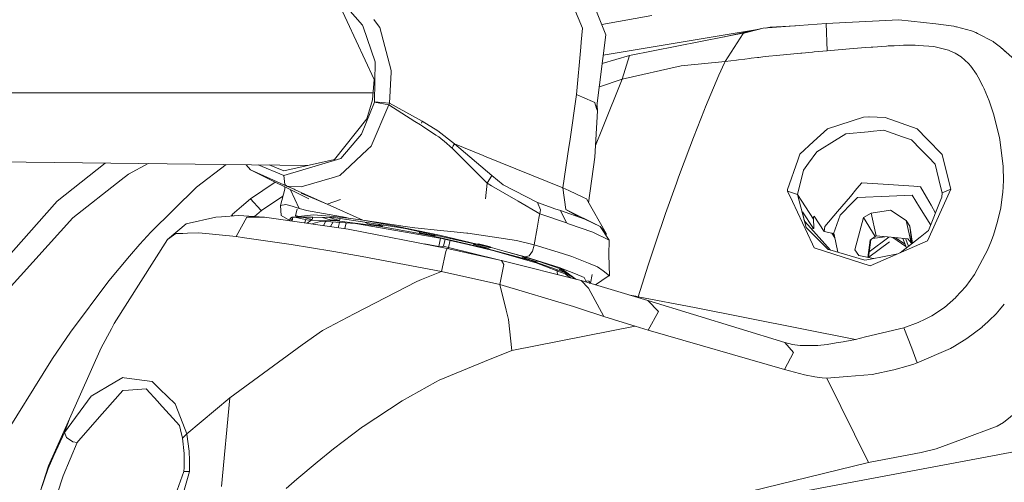
# Model space of a CAD drawing. Units: millimetres. Extents: x 483 to 9503, y -459 to 4022.
# Drawn here: x 2769 to 2930, y 2979 to 3055 of the extents above; entities that cross this region are included whole.
import ezdxf

# ---------------------------------------------------------------- set-up
doc = ezdxf.new("R2010")
doc.units = ezdxf.units.MM
doc.layers.add('1', color=7, linetype='Continuous', true_color=0xffffff)
doc.styles.add('blockfont', font='simplex.shx')
doc.dimstyles.get("Standard").update_dxf_attribs({"dimtxt": 0.18, "dimasz": 0.18, "dimexe": 0.18, "dimexo": 0.0625, "dimgap": 0.09, "dimtad": 0, "dimtih": 1, "dimtoh": 1, "dimdec": 4, "dimzin": 0, "dimdsep": 46, "dimtxsty": 'Standard', "dimcen": 0.09, "dimadec": 0, "dimazin": 0, "dimtfac": 1, "dimtdec": 4, "dimtofl": 0, "dimtmove": 0, "dimatfit": 3, "dimfxl": 1, "dimtolj": 1, "dimtzin": 0, "dimarcsym": 0})

# ---------------------------------------------------------------- blocks, each defined once
blk = doc.blocks.new('_U11')
at = {"layer": '1', "color": 18, "lineweight": 13}
for p, q in [((675.973505, 1122.34093), (675.973505, 3630.364686)), ((675.973505, 3627.189686), (2005.461752, 3627.189686)), ((3705, 3627.189686), (2424.626336, 3627.189686)), ((1982.934669, 3552.189686), (1957.934669, 3552.189686)), ((1957.934669, 3552.189686), (1957.934669, 3458.439686)), ((2214.601336, 3552.189686), (2189.601336, 3552.189686)), ((2214.601336, 3458.439686), (2214.601336, 3552.189686)), ((1957.934669, 3458.439686), (1982.934669, 3458.439686)), ((2189.601336, 3458.439686), (2214.601336, 3458.439686))]:
    blk.add_line(p, q, dxfattribs=at)
at = {"layer": '1', "color": 18, "lineweight": 70}
for points in [[(675.973505, 3627.189686), (725.973456, 3640.587146), (725.973554, 3613.792227)], [(3705, 3627.189686), (3655.000049, 3613.792227), (3654.999951, 3640.587146)]]:
    blk.add_solid(points, dxfattribs=at)
at = {"layer": '1', "color": 18, "linetype": 'Continuous', "lineweight": 13, "char_height": 50, "attachment_point": 7, "line_spacing_factor": 0.903614, "style": 'blockfont'}
for s, insert in [('\\W1.1836;119', (2009.699252, 3588.293853)), ('\\W1.1047;BBC', (2267.251336, 3588.293853)), ('\\W1.1591;3023', (1982.459669, 3466.418853))]:
    blk.add_mtext(s, dxfattribs=dict(at, insert=insert))

msp = doc.modelspace()

# ---------------------------------------------------------------- linework, layer by layer
at = {"layer": '1', "color": 18, "linetype": 'Continuous', "lineweight": 13}
for p, q in [((2821.22919, 3057.389043), (2827.139586, 3044.792674)), ((2821.637839, 3057.799123), (2825.219601, 3053.658031)), ((2861.079425, 3053.194068), (2859.246224, 3057.565473)), ((2864.878625, 3052.109502), (2863.157958, 3056.429647)), ((2864.207708, 3053.793999), (2872.360915, 3055.21252)), ((2825.219601, 3053.658031), (2825.316399, 3053.380273)), ((2827.299565, 3047.689937), (2825.316399, 3053.380273)), ((2827.068776, 3054.571889), (2827.325553, 3054.22952)), ((2827.325553, 3054.22952), (2828.053683, 3053.25868)), ((2828.053683, 3053.25868), (2829.879731, 3046.28136)), ((2860.871762, 3050.909303), (2861.079425, 3053.194068)), ((2900.819272, 3053.953432), (2890.50886, 3053.162597)), ((2890.857379, 3053.189329), (2891.663283, 3053.32496)), ((2891.663283, 3053.32496), (2895.803117, 3053.56868)), ((2891.663283, 3053.32496), (2891.670053, 3053.251664)), ((2900.819272, 3053.953193), (2912.631005, 3054.537557)), ((2900.819272, 3053.953193), (2900.819272, 3053.953432)), ((2900.822161, 3053.953336), (2900.819272, 3053.953432)), ((2900.819272, 3053.953193), (2900.819749, 3053.932212)), ((2900.819749, 3053.932212), (2900.948495, 3049.475454)), ((2918.67587, 3053.882383), (2912.631005, 3054.537557)), ((2918.67587, 3053.882383), (2921.608418, 3053.4878)), ((2921.966285, 3053.417467), (2921.608418, 3053.4878)), ((2921.966285, 3053.417467), (2922.068328, 3053.390048)), ((2922.068328, 3053.390048), (2924.498767, 3052.734636)), ((2863.38684, 3040.096305), (2864.878625, 3052.109502)), ((2884.007663, 3052.036546), (2864.461114, 3048.747331)), ((2888.007611, 3052.510045), (2868.76151, 3048.702739)), ((2884.007663, 3052.036546), (2889.924104, 3053.032262)), ((2890.50886, 3053.162597), (2884.215245, 3051.759831)), ((2887.290448, 3052.322887), (2884.325713, 3047.759794)), ((2887.994498, 3052.506708), (2887.290448, 3052.322887)), ((2888.007611, 3052.510045), (2887.994498, 3052.506708)), ((2890.50886, 3053.162597), (2888.007611, 3052.510045)), ((2925.193995, 3052.476905), (2924.498767, 3052.734636)), ((2925.502747, 3052.315734), (2925.193995, 3052.476905)), ((2925.502747, 3052.315734), (2928.034037, 3050.995849)), ((2860.095233, 3042.362712), (2860.798568, 3050.102256)), ((2860.871762, 3050.909303), (2860.798568, 3050.102256)), ((2907.165021, 3050.001644), (2906.542987, 3049.950384)), ((2907.165021, 3050.001644), (2908.143729, 3050.080083)), ((2908.143729, 3050.080083), (2908.409089, 3050.100587)), ((2908.409089, 3050.100587), (2910.632581, 3050.254606)), ((2910.632581, 3050.254606), (2910.899132, 3050.27058)), ((2910.899132, 3050.27058), (2911.897868, 3050.31731)), ((2911.897868, 3050.31731), (2912.827939, 3050.360702)), ((2912.827939, 3050.360702), (2913.39156, 3050.377868)), ((2913.39156, 3050.377868), (2915.31989, 3050.388359)), ((2915.883273, 3050.3731), (2915.31989, 3050.388359)), ((2915.883273, 3050.3731), (2918.369502, 3050.159238)), ((2918.369502, 3050.159238), (2920.726508, 3049.600862)), ((2928.034037, 3050.995849), (2928.162783, 3050.900005)), ((2929.232329, 3050.101779), (2928.162783, 3050.900005)), ((2930.338591, 3049.081348), (2929.232329, 3050.101779)), ((2936.076373, 3043.972515), (2929.232329, 3050.101779)), ((2868.761748, 3048.703454), (2864.29874, 3047.439751)), ((2868.761033, 3048.701786), (2867.555112, 3044.85371)), ((2868.76151, 3048.702739), (2868.761033, 3048.701786)), ((2868.761748, 3048.703454), (2868.76151, 3048.702739)), ((2868.766108, 3048.703649), (2868.761748, 3048.703454)), ((2868.766183, 3048.703652), (2868.766109, 3048.703649)), ((2889.609545, 3048.390172), (2888.572425, 3048.270009)), ((2889.609545, 3048.390172), (2889.831752, 3048.414968)), ((2890.484065, 3048.487924), (2889.831752, 3048.414968)), ((2890.484065, 3048.487924), (2891.476125, 3048.595689)), ((2892.686337, 3048.722528), (2891.476125, 3048.595689)), ((2896.658868, 3049.110673), (2892.686337, 3048.722528)), ((2896.813124, 3049.12474), (2896.658868, 3049.110673)), ((2898.597687, 3049.282096), (2896.813124, 3049.12474)), ((2898.597687, 3049.282096), (2898.873776, 3049.3057)), ((2900.948495, 3049.475454), (2898.873776, 3049.3057)), ((2900.948495, 3049.475454), (2905.211419, 3049.836896)), ((2905.211419, 3049.836896), (2905.921429, 3049.897693)), ((2905.921429, 3049.897693), (2906.542987, 3049.950384)), ((2920.726508, 3049.600862), (2920.960635, 3049.49858)), ((2920.960635, 3049.49858), (2921.813935, 3049.125455)), ((2922.795504, 3048.513435), (2921.813935, 3049.125455)), ((2924.012631, 3047.406934), (2922.795504, 3048.513435)), ((2827.169865, 3041.163944), (2827.299565, 3047.689937)), ((2867.555112, 3044.85371), (2877.140254, 3047.022842)), ((2884.325713, 3047.759794), (2877.140254, 3047.022842)), ((2883.330077, 3045.494817), (2884.212941, 3047.50707)), ((2884.212941, 3047.50707), (2884.31403, 3047.734044)), ((2884.325713, 3047.759794), (2884.31403, 3047.734044)), ((2884.325713, 3047.759794), (2886.170119, 3047.979139)), ((2886.170119, 3047.979139), (2886.49103, 3048.018478)), ((2886.49103, 3048.018478), (2887.537688, 3048.146032)), ((2888.385028, 3048.247837), (2887.537688, 3048.146032)), ((2888.385028, 3048.247837), (2888.572425, 3048.270009)), ((2924.389809, 3046.965621), (2924.012631, 3047.406934)), ((2925.297469, 3045.67077), (2924.389809, 3046.965621)), ((2829.603642, 3040.93077), (2829.865426, 3046.00551)), ((2829.865426, 3046.00551), (2829.879731, 3046.28136)), ((2883.330077, 3045.494817), (2881.156176, 3040.328287)), ((2925.297469, 3045.67077), (2925.596207, 3045.169614)), ((2925.596207, 3045.169614), (2926.350087, 3043.707393)), ((2826.826781, 3041.514657), (2827.139586, 3044.792674)), ((2863.825172, 3043.626155), (2867.555112, 3044.85371)), ((2867.555112, 3044.85371), (2864.333361, 3036.87837)), ((2926.581353, 3043.259166), (2926.350087, 3043.707393)), ((2765.843362, 3042.64047), (2826.934212, 3042.64047)), ((2860.095233, 3042.362712), (2858.987063, 3034.690164)), ((2861.08157, 3041.938327), (2860.095233, 3042.362712)), ((2863.085002, 3041.076444), (2861.08157, 3041.938327)), ((2927.386016, 3041.33489), (2926.581353, 3043.259166)), ((2825.065106, 3035.872243), (2827.165335, 3041.137241)), ((2826.826781, 3041.514657), (2825.903386, 3038.39495)), ((2826.634616, 3033.953927), (2829.524964, 3040.68806)), ((2827.165335, 3041.137241), (2827.169865, 3041.163944)), ((2829.524964, 3040.68806), (2827.165335, 3041.137241)), ((2828.386992, 3041.047357), (2827.169865, 3041.163944)), ((2829.603642, 3040.93077), (2828.386992, 3041.047357)), ((2829.524964, 3040.68806), (2829.564542, 3040.810369)), ((2833.764285, 3037.972949), (2829.524964, 3040.68806)), ((2829.603642, 3040.93077), (2829.564542, 3040.810369)), ((2834.933728, 3038.026832), (2829.603642, 3040.93077)), ((2863.112658, 3040.986083), (2863.085002, 3041.076444)), ((2863.38684, 3040.096305), (2863.112658, 3040.986083)), ((2863.504618, 3039.714597), (2863.447193, 3040.582325)), ((2880.981892, 3039.900325), (2881.156176, 3040.328287)), ((2927.386016, 3041.33489), (2928.100556, 3039.230607)), ((2863.504618, 3039.714597), (2863.089293, 3032.162212)), ((2863.38684, 3040.096305), (2863.387078, 3040.09559)), ((2863.504618, 3039.714597), (2863.387078, 3040.09559)), ((2879.175395, 3035.351776), (2880.981892, 3039.900325)), ((2928.100556, 3039.230607), (2928.990573, 3035.556577)), ((2825.903386, 3038.39495), (2820.649832, 3031.785272)), ((2834.684819, 3037.407897), (2833.764285, 3037.972949)), ((2835.014313, 3037.205718), (2834.684819, 3037.407897)), ((2834.933728, 3038.026832), (2834.832162, 3037.713312)), ((2834.933728, 3038.026832), (2834.832162, 3037.713312)), ((2837.503642, 3036.451839), (2834.933728, 3038.026832)), ((2837.192267, 3035.745643), (2835.014313, 3037.205718)), ((2906.872243, 3038.650297), (2901.009291, 3036.78038)), ((2907.736987, 3038.714431), (2906.872243, 3038.650297)), ((2907.736987, 3038.714431), (2907.76965, 3038.715862)), ((2907.772988, 3038.715862), (2907.76965, 3038.715862)), ((2907.772988, 3038.715862), (2907.837123, 3038.713001)), ((2910.421818, 3038.592122), (2907.837123, 3038.713001)), ((2915.661305, 3036.743663), (2910.421818, 3038.592122)), ((2821.668595, 3031.941913), (2825.065106, 3035.872243)), ((2837.192267, 3035.745643), (2837.653846, 3035.436176)), ((2837.503642, 3036.451839), (2837.504596, 3036.451124)), ((2840.187997, 3034.320615), (2837.504596, 3036.451124)), ((2863.193461, 3034.056434), (2864.333361, 3036.87837)), ((2901.009291, 3036.78038), (2898.730725, 3034.691595)), ((2904.034585, 3035.928272), (2902.17945, 3034.791492)), ((2904.034585, 3035.928272), (2907.676667, 3036.281608)), ((2907.982558, 3036.31141), (2907.676667, 3036.281608)), ((2910.222262, 3036.528848), (2907.982558, 3036.31141)), ((2910.222262, 3036.528848), (2913.268536, 3035.484098)), ((2915.661305, 3036.743663), (2917.274445, 3035.086416)), ((2929.124802, 3035.002254), (2928.990573, 3035.556577)), ((2826.634616, 3033.953927), (2826.024741, 3033.38673)), ((2838.896722, 3034.404539), (2837.653846, 3035.436176)), ((2838.896722, 3034.404539), (2839.518279, 3033.888601)), ((2840.006083, 3033.981107), (2839.821547, 3033.636831)), ((2840.187997, 3034.320615), (2840.006083, 3033.981107)), ((2844.857663, 3032.431386), (2840.187997, 3034.320615)), ((2846.280068, 3029.17888), (2840.187997, 3034.320615)), ((2858.851403, 3033.751033), (2858.987063, 3034.690164)), ((2879.175395, 3035.351776), (2878.57458, 3033.791803)), ((2898.730725, 3034.691595), (2896.501273, 3032.647632)), ((2899.712771, 3033.280157), (2902.17945, 3034.791492)), ((2914.709061, 3034.990333), (2913.268536, 3035.484098)), ((2916.250437, 3033.403896), (2914.709061, 3034.990333)), ((2919.73421, 3032.559894), (2917.274445, 3035.086416)), ((2929.646224, 3030.62012), (2929.124802, 3035.002254)), ((2823.181599, 3030.741714), (2826.024741, 3033.38673)), ((2839.821547, 3033.636831), (2839.518279, 3033.888601)), ((2839.821547, 3033.636831), (2845.530719, 3027.88236)), ((2845.098466, 3032.333873), (2844.857663, 3032.431386)), ((2857.898682, 3027.154706), (2845.098466, 3032.333873)), ((2857.898682, 3027.154706), (2858.851403, 3033.751033)), ((2876.746148, 3028.897785), (2878.57458, 3033.791803)), ((2896.166533, 3031.677507), (2896.501273, 3032.647632)), ((2897.917241, 3031.143688), (2899.264783, 3033.005737)), ((2899.712771, 3033.280157), (2899.264783, 3033.005737)), ((2916.250437, 3033.403896), (2917.481631, 3032.137178)), ((2919.73421, 3032.559894), (2920.503348, 3029.460214)), ((2758.128613, 3031.482242), (2816.290238, 3030.794088)), ((2775.429219, 3024.953865), (2783.259375, 3031.184901)), ((2790.250938, 3031.102179), (2787.053794, 3029.359125)), ((2798.17149, 3027.274869), (2802.970344, 3030.951686)), ((2806.92789, 3030.098937), (2806.249826, 3030.912884)), ((2808.184748, 3030.889991), (2812.360734, 3029.18198)), ((2809.9857, 3030.868682), (2812.405318, 3029.910825)), ((2812.360734, 3029.18198), (2821.653336, 3031.937145)), ((2820.649832, 3031.785272), (2812.405318, 3029.910825)), ((2823.181599, 3030.741714), (2821.491927, 3029.169582)), ((2821.653336, 3031.937145), (2821.668595, 3031.941913)), ((2862.074888, 3024.717201), (2863.089293, 3032.162212)), ((2894.51167, 3026.882194), (2896.166533, 3031.677507)), ((2897.917241, 3031.143688), (2897.121161, 3030.043386)), ((2918.597668, 3030.988716), (2917.481631, 3032.137178)), ((2918.597668, 3030.988716), (2919.455737, 3027.343296)), ((2785.876721, 3028.438114), (2787.053794, 3029.359125)), ((2806.92789, 3030.098937), (2816.474885, 3025.338672)), ((2806.92789, 3030.098937), (2812.873095, 3027.437948)), ((2812.569112, 3027.684473), (2812.360734, 3029.18198)), ((2821.491927, 3029.169582), (2820.239037, 3028.803132)), ((2846.280068, 3029.17888), (2845.530719, 3027.88236)), ((2846.280068, 3029.17888), (2845.530719, 3027.88236)), ((2848.136157, 3027.611993), (2846.280068, 3029.17888)), ((2896.110982, 3026.076101), (2897.121161, 3030.043386)), ((2920.503348, 3029.460214), (2921.125859, 3026.952051)), ((2929.646224, 3030.62012), (2929.647893, 3030.548118)), ((2929.647893, 3030.548118), (2929.692, 3028.346799)), ((2778.009862, 3022.283338), (2785.876721, 3028.438114)), ((2806.97605, 3025.353692), (2810.967627, 3028.084668)), ((2812.873095, 3027.437948), (2812.569112, 3027.684473)), ((2815.212697, 3027.332567), (2820.239037, 3028.803132)), ((2845.530719, 3027.88236), (2845.267743, 3025.374196)), ((2845.530719, 3027.88236), (2845.267743, 3025.374196)), ((2845.530719, 3027.88236), (2846.228093, 3027.477287)), ((2853.756398, 3024.739049), (2848.136157, 3027.611993)), ((2874.636859, 3022.980951), (2876.37946, 3027.890466)), ((2876.37946, 3027.890466), (2876.746148, 3028.897785)), ((2906.631678, 3027.980112), (2905.81724, 3027.016662)), ((2910.087794, 3027.742647), (2906.631678, 3027.980112)), ((2910.945624, 3027.683519), (2910.087794, 3027.742647)), ((2915.082186, 3027.399085), (2910.945624, 3027.683519)), ((2929.692, 3028.346799), (2929.587334, 3026.40035)), ((2790.680856, 3019.915842), (2798.17149, 3027.274869)), ((2811.854571, 3024.244092), (2812.540025, 3026.913188)), ((2812.540025, 3026.913188), (2812.557765, 3027.291803)), ((2812.873095, 3027.437948), (2815.212697, 3027.332567)), ((2814.047784, 3026.90842), (2812.873095, 3027.437948)), ((2814.905852, 3023.794673), (2813.499602, 3026.82219)), ((2814.239472, 3026.822113), (2814.047784, 3026.90842)), ((2819.426268, 3024.483941), (2814.239472, 3026.822113)), ((2819.426268, 3024.483941), (2815.21675, 3026.266359)), ((2819.426268, 3024.483941), (2815.21675, 3026.266359)), ((2846.228093, 3027.477287), (2850.586623, 3024.945997)), ((2858.8669, 3026.696704), (2857.898682, 3027.154706)), ((2858.34381, 3023.613475), (2857.898682, 3027.154706)), ((2861.258715, 3025.565647), (2858.8669, 3026.696704)), ((2894.51167, 3026.882194), (2894.498557, 3026.607059)), ((2894.498557, 3026.607059), (2896.110982, 3026.076101)), ((2895.290345, 3024.924777), (2894.498557, 3026.607059)), ((2896.110982, 3026.076101), (2898.718089, 3022.040866)), ((2897.526473, 3020.683311), (2896.110982, 3026.076101)), ((2905.81724, 3027.016662), (2904.744595, 3025.747322)), ((2914.811581, 3025.963567), (2911.084861, 3025.790237)), ((2916.035146, 3024.00329), (2914.811581, 3025.963567)), ((2916.203231, 3027.322076), (2915.082186, 3027.399085)), ((2916.203231, 3027.322076), (2917.173117, 3025.609277)), ((2917.32046, 3018.481754), (2921.125859, 3026.952051)), ((2919.700116, 3026.305221), (2919.455737, 3027.343296)), ((2919.658393, 3025.606178), (2919.700116, 3026.305221)), ((2921.125859, 3026.952051), (2919.700116, 3026.305221)), ((2929.264516, 3023.87955), (2929.573029, 3026.13499)), ((2929.587334, 3026.40035), (2929.573029, 3026.13499)), ((2773.769826, 3023.086809), (2775.429219, 3024.953865)), ((2806.97605, 3025.353692), (2805.480927, 3024.128936)), ((2806.97605, 3025.353692), (2808.641881, 3023.526691)), ((2808.727473, 3023.432754), (2812.24764, 3025.77467)), ((2812.720746, 3024.44794), (2811.854571, 3024.244092)), ((2813.770264, 3024.134181), (2812.720746, 3024.44794)), ((2819.426268, 3024.483941), (2821.640939, 3025.226139)), ((2819.426268, 3024.483941), (2821.640939, 3025.226139)), ((2825.254887, 3021.85633), (2819.426268, 3024.483941)), ((2854.108542, 3022.900365), (2850.586623, 3024.945997)), ((2853.756398, 3024.739049), (2855.687588, 3024.04239)), ((2853.756398, 3024.739049), (2854.218453, 3023.535036)), ((2861.258715, 3025.565647), (2861.716956, 3025.348924)), ((2864.915818, 3019.703172), (2861.716956, 3025.348924)), ((2898.559064, 3017.981552), (2895.290345, 3024.924777)), ((2902.671784, 3023.295425), (2904.744595, 3025.747322)), ((2905.088633, 3024.731897), (2903.068513, 3022.696756)), ((2905.088633, 3024.731897), (2905.899972, 3025.549196)), ((2911.084861, 3025.790237), (2905.899972, 3025.549196)), ((2917.898625, 3024.327539), (2917.173117, 3025.609277)), ((2919.50509, 3025.220655), (2917.514771, 3020.214818)), ((2918.633778, 3023.029225), (2917.898625, 3024.327539)), ((2919.50509, 3025.220655), (2919.658393, 3025.606178)), ((2773.769826, 3023.086809), (2761.941642, 3009.778999)), ((2803.797325, 3022.544226), (2803.951949, 3022.701763)), ((2803.951949, 3022.701763), (2803.97436, 3022.775196)), ((2803.951949, 3022.701763), (2804.090327, 3022.567818)), ((2805.480927, 3024.128936), (2803.97436, 3022.775196)), ((2807.611944, 3022.468383), (2808.727473, 3023.432754)), ((2808.727473, 3023.432754), (2808.641881, 3023.526691)), ((2811.854571, 3024.244092), (2811.975688, 3022.63429)), ((2814.905852, 3023.794673), (2813.770264, 3024.134181)), ((2814.294785, 3022.63286), (2814.533193, 3023.668267)), ((2814.905852, 3023.794673), (2815.549344, 3023.602508)), ((2816.077441, 3023.444675), (2815.549344, 3023.602508)), ((2822.524279, 3022.285484), (2816.077441, 3023.444675)), ((2816.236466, 3022.628091), (2817.228287, 3022.722505)), ((2820.526093, 3022.46549), (2817.228287, 3022.722505)), ((2854.081839, 3022.749923), (2853.983134, 3022.191308)), ((2854.108542, 3022.900365), (2854.081839, 3022.749923)), ((2854.108542, 3022.900365), (2854.218453, 3023.535036)), ((2858.469456, 3021.425508), (2854.108542, 3022.900365)), ((2856.574267, 3023.744129), (2855.687588, 3024.04239)), ((2857.496947, 3023.438238), (2856.574267, 3023.744129)), ((2861.462086, 3022.027038), (2857.496947, 3023.438238)), ((2858.469456, 3021.425508), (2857.496947, 3023.438238)), ((2860.529637, 3022.358898), (2858.34381, 3023.613475)), ((2863.94617, 3020.84019), (2858.34381, 3023.613475)), ((2874.232501, 3021.813415), (2874.636859, 3022.980951)), ((2896.925181, 3023.078941), (2896.939725, 3023.157857)), ((2896.925181, 3023.078941), (2897.146955, 3022.129211)), ((2896.954268, 3023.236774), (2896.939725, 3023.157857)), ((2898.750275, 3020.514749), (2896.954268, 3023.236774)), ((2902.671784, 3023.295425), (2900.60541, 3020.850442)), ((2903.068513, 3022.696756), (2902.023047, 3019.662879)), ((2906.895131, 3022.309326), (2908.139437, 3023.026727)), ((2911.281079, 3023.513578), (2908.139437, 3023.026727)), ((2908.139437, 3023.026727), (2908.969611, 3019.308828)), ((2913.845509, 3021.79458), (2911.281079, 3023.513578)), ((2917.859064, 3021.080748), (2916.035146, 3024.00329)), ((2928.748339, 3021.6377), (2929.264516, 3023.87955)), ((2767.456979, 3010.586999), (2778.009862, 3022.283338)), ((2796.469182, 3021.258615), (2793.420047, 3018.714212)), ((2796.469182, 3021.258615), (2801.287621, 3022.342227)), ((2801.287621, 3022.342227), (2802.206486, 3022.416137)), ((2802.206486, 3022.416137), (2804.992884, 3022.640489)), ((2806.361169, 3022.36297), (2804.612368, 3019.210838)), ((2809.20884, 3022.363447), (2804.992884, 3022.640489)), ((2809.20884, 3022.363447), (2806.361169, 3022.36297)), ((2809.20884, 3022.363447), (2822.853535, 3020.419382)), ((2813.370675, 3021.809362), (2811.975688, 3022.63429)), ((2813.383549, 3022.014879), (2813.370675, 3021.809362)), ((2813.409822, 3021.7649), (2813.370675, 3021.809362)), ((2813.420981, 3022.106193), (2813.383549, 3022.014879)), ((2813.486546, 3022.199415), (2813.420981, 3022.106193)), ((2813.743562, 3022.390865), (2813.486546, 3022.199415)), ((2813.486546, 3022.199415), (2813.751911, 3021.71616)), ((2813.878539, 3022.389388), (2813.735262, 3021.74648)), ((2813.743562, 3022.390865), (2816.236466, 3022.628091)), ((2814.680547, 3022.380613), (2813.743562, 3022.390865)), ((2816.338986, 3021.852754), (2814.169879, 3022.3862)), ((2814.215392, 3022.611164), (2814.294785, 3022.63286)), ((2814.850433, 3022.496195), (2814.294785, 3022.63286)), ((2814.680547, 3022.380613), (2817.116469, 3022.35391)), ((2817.020625, 3021.962427), (2815.350215, 3022.373272)), ((2815.918046, 3021.956275), (2815.817484, 3021.421862)), ((2816.175928, 3021.370792), (2816.786498, 3021.840356)), ((2816.338986, 3021.852754), (2816.805333, 3021.938346)), ((2816.786498, 3021.840356), (2816.805333, 3021.938346)), ((2816.786498, 3021.840356), (2821.016043, 3021.77193)), ((2816.805333, 3021.938346), (2817.020625, 3021.962427)), ((2818.502158, 3021.716617), (2816.932857, 3021.262946)), ((2817.020625, 3021.962427), (2817.09737, 3022.354119)), ((2817.116469, 3022.35391), (2820.480317, 3022.316717)), ((2818.502158, 3021.716617), (2819.234114, 3021.665757)), ((2818.670064, 3022.336732), (2819.95365, 3021.949552)), ((2819.311798, 3021.799502), (2818.84214, 3020.990916)), ((2819.234114, 3021.665757), (2824.091643, 3021.328233)), ((2821.481436, 3021.830104), (2819.844874, 3022.323743)), ((2819.95365, 3021.949552), (2821.481436, 3021.830104)), ((2820.440331, 3021.581944), (2820.000866, 3020.825823)), ((2826.325148, 3021.414779), (2820.480317, 3022.316717)), ((2823.318452, 3022.12622), (2820.526093, 3022.46549)), ((2821.016043, 3021.77193), (2827.864856, 3020.901941)), ((2821.46, 3021.511092), (2821.245297, 3020.64852)), ((2821.481436, 3021.830104), (2821.548006, 3022.151958)), ((2822.548886, 3021.435431), (2822.315137, 3020.496091)), ((2822.951049, 3022.218488), (2822.524279, 3022.285484)), ((2825.254887, 3021.85633), (2822.951049, 3022.218488)), ((2825.27253, 3021.848701), (2823.318452, 3022.12622)), ((2838.1612, 3018.884204), (2824.091643, 3021.328233)), ((2825.254887, 3021.85633), (2827.49626, 3021.527313)), ((2825.27253, 3021.848701), (2825.254887, 3021.85633)), ((2825.27253, 3021.848701), (2830.952376, 3020.854972)), ((2825.663643, 3021.516858), (2826.352328, 3021.232866)), ((2826.325148, 3021.414779), (2832.16998, 3020.512603)), ((2826.352328, 3021.232866), (2827.884883, 3020.999692)), ((2827.49626, 3021.527313), (2832.185239, 3020.838998)), ((2828.494042, 3020.902179), (2827.805104, 3021.186341)), ((2828.494042, 3020.902179), (2828.531758, 3021.074179)), ((2853.694171, 3020.561479), (2853.983134, 3022.191308)), ((2858.469456, 3021.425508), (2858.813733, 3021.303199)), ((2862.748832, 3019.903921), (2858.813733, 3021.303199)), ((2863.94617, 3020.84019), (2861.462086, 3022.027038)), ((2874.232501, 3021.813415), (2873.371333, 3019.246839)), ((2897.182309, 3021.994519), (2897.250861, 3021.829151)), ((2897.250861, 3021.829151), (2897.327155, 3021.644853)), ((2897.327155, 3021.644853), (2901.51333, 3016.982834)), ((2898.73001, 3022.347711), (2898.718089, 3022.040866)), ((2898.718089, 3022.040866), (2898.785323, 3020.674013)), ((2898.73001, 3022.347711), (2898.776025, 3022.434734)), ((2898.822039, 3022.521757), (2898.776025, 3022.434734)), ((2898.822039, 3022.521757), (2900.485247, 3020.010732)), ((2906.895131, 3022.309326), (2905.502051, 3017.028354)), ((2906.895131, 3022.309326), (2908.774108, 3019.197486)), ((2913.845509, 3021.79458), (2914.417952, 3020.924114)), ((2913.845509, 3021.79458), (2914.65041, 3018.190406)), ((2928.057641, 3019.418739), (2928.748339, 3021.6377)), ((2788.921803, 3017.977498), (2790.680856, 3019.915842)), ((2793.420047, 3018.714212), (2794.796675, 3019.685291)), ((2794.796675, 3019.685291), (2795.899123, 3019.714378)), ((2795.899123, 3019.714378), (2796.660155, 3019.734405)), ((2796.660155, 3019.734405), (2798.541993, 3019.783996)), ((2804.612368, 3019.210838), (2798.541993, 3019.783996)), ((2838.99352, 3017.279409), (2822.853535, 3020.419382)), ((2827.864856, 3020.901941), (2836.29033, 3019.362949)), ((2827.884883, 3020.999692), (2828.494042, 3020.902179)), ((2832.196444, 3020.598195), (2830.952376, 3020.854972)), ((2841.472596, 3018.445037), (2832.16998, 3020.512603)), ((2832.185239, 3020.838998), (2833.725899, 3020.612739)), ((2837.770909, 3019.448303), (2832.196444, 3020.598195)), ((2837.902039, 3020.194076), (2833.725899, 3020.612739)), ((2834.387931, 3020.019649), (2834.561318, 3019.811414)), ((2834.561318, 3019.811414), (2836.990565, 3019.320033)), ((2836.990565, 3019.320033), (2836.866697, 3019.468728)), ((2839.594811, 3020.024322), (2837.902039, 3020.194076)), ((2839.594811, 3020.024322), (2842.23029, 3019.760154)), ((2842.407912, 3019.734405), (2842.23029, 3019.760154)), ((2850.310296, 3018.584512), (2842.407912, 3019.734405)), ((2853.215665, 3017.860912), (2853.694171, 3020.561479)), ((2865.429133, 3018.622898), (2862.748832, 3019.903921)), ((2863.94617, 3020.84019), (2864.315718, 3020.406745)), ((2863.94617, 3020.84019), (2865.429133, 3018.622898)), ((2864.81306, 3019.823812), (2864.315718, 3020.406745)), ((2864.754935, 3019.630944), (2864.315718, 3020.406745)), ((2864.915818, 3019.703172), (2864.81306, 3019.823812)), ((2864.915818, 3019.703172), (2864.955727, 3019.330724)), ((2899.670094, 3018.559478), (2897.526473, 3020.683311)), ((2898.750275, 3020.514749), (2898.418784, 3020.429138)), ((2898.767918, 3020.594858), (2898.750275, 3020.514749)), ((2898.785323, 3020.674013), (2898.767918, 3020.594858)), ((2900.60541, 3020.850442), (2900.485247, 3020.010732)), ((2900.485247, 3020.010732), (2901.743144, 3019.748472)), ((2901.743144, 3019.748472), (2901.969403, 3019.67933)), ((2902.215293, 3018.97412), (2901.743144, 3019.748472)), ((2901.969403, 3019.67933), (2902.023047, 3019.662879)), ((2902.023047, 3019.662879), (2902.104586, 3019.520544)), ((2902.68836, 3016.639168), (2902.104586, 3019.520544)), ((2914.417952, 3020.924114), (2914.879848, 3018.145159)), ((2914.417952, 3020.924114), (2914.75899, 3018.050228)), ((2916.110009, 3019.111417), (2917.514771, 3020.214818)), ((2793.420047, 3018.714212), (2784.731835, 3005.048059)), ((2787.203282, 3016.0053), (2788.921803, 3017.977498)), ((2805.974692, 3019.017003), (2804.612368, 3019.210838)), ((2805.974692, 3019.017003), (2813.584298, 3017.934583)), ((2813.584298, 3017.934583), (2820.203036, 3016.809963)), ((2835.301107, 3017.997754), (2837.630004, 3017.566465)), ((2845.009774, 3017.38932), (2836.29033, 3019.362949)), ((2836.990565, 3019.320033), (2837.017233, 3019.43527)), ((2837.924681, 3018.92529), (2837.630004, 3017.566465)), ((2839.141577, 3019.114755), (2837.770909, 3019.448303)), ((2838.1612, 3018.884204), (2839.479974, 3018.587833)), ((2838.673525, 3018.769068), (2838.431805, 3017.657302)), ((2846.387595, 3017.352603), (2839.141577, 3019.114755)), ((2839.485746, 3018.61431), (2839.230031, 3017.441295)), ((2839.479974, 3018.587833), (2842.39313, 3017.933153)), ((2841.472596, 3018.445037), (2846.387595, 3017.352603)), ((2842.39313, 3017.933153), (2846.464604, 3016.927503)), ((2843.356215, 3018.026374), (2843.330592, 3017.90192)), ((2843.670311, 3017.956561), (2843.330592, 3017.90192)), ((2843.330592, 3017.90192), (2845.03147, 3017.486595)), ((2844.122142, 3018.029235), (2843.811031, 3017.979195)), ((2844.122142, 3018.029235), (2846.091204, 3017.52999)), ((2850.310296, 3018.584512), (2853.215665, 3017.860912)), ((2853.209704, 3017.796062), (2853.215665, 3017.860912)), ((2853.215665, 3017.860912), (2857.795686, 3016.435884)), ((2865.429133, 3018.622898), (2865.346164, 3016.226314)), ((2871.785611, 3014.521144), (2873.371333, 3019.246839)), ((2898.559064, 3017.981552), (2898.85661, 3017.349504)), ((2901.155919, 3017.087482), (2899.670094, 3018.559478)), ((2907.581701, 3015.80886), (2907.994479, 3018.634103)), ((2907.748457, 3015.845308), (2911.133568, 3018.367142)), ((2908.066553, 3018.686186), (2907.779187, 3016.235374)), ((2911.033302, 3019.117691), (2907.837889, 3016.736014)), ((2908.774108, 3019.197486), (2907.994479, 3018.634103)), ((2917.32046, 3018.481754), (2908.003062, 3014.454626)), ((2910.385537, 3019.177686), (2908.374784, 3018.908923)), ((2908.969611, 3019.308828), (2908.774108, 3019.197486)), ((2908.969611, 3019.308828), (2911.98656, 3019.029401)), ((2911.669399, 3019.058776), (2913.808482, 3017.565794)), ((2911.98656, 3019.029401), (2914.095372, 3018.833898)), ((2913.659509, 3017.947789), (2912.129041, 3019.016192)), ((2916.110009, 3019.111417), (2912.846549, 3016.548058)), ((2913.886747, 3017.365106), (2913.284628, 3018.90906)), ((2913.716152, 3018.869055), (2914.205982, 3017.615855)), ((2914.65041, 3018.190406), (2914.095372, 3018.833898)), ((2914.749805, 3018.043014), (2914.65041, 3018.190406)), ((2927.647799, 3018.297218), (2927.214593, 3017.230295)), ((2928.057641, 3019.418739), (2927.647799, 3018.297218)), ((2820.54612, 3016.751789), (2820.203036, 3016.809963)), ((2825.17907, 3015.96453), (2820.54612, 3016.751789)), ((2837.630004, 3017.566465), (2837.624466, 3017.545753)), ((2837.630004, 3017.566465), (2838.015288, 3017.532609)), ((2838.015288, 3017.532609), (2838.210017, 3017.515598)), ((2838.096112, 3013.500236), (2838.815659, 3016.755842)), ((2838.194102, 3017.50543), (2838.109685, 3017.451355)), ((2838.431805, 3017.657302), (2838.194102, 3017.50543)), ((2839.230031, 3017.441295), (2838.431805, 3017.657302)), ((2838.815659, 3016.755842), (2838.99352, 3017.279409)), ((2847.86889, 3015.308641), (2838.99352, 3017.279409)), ((2839.230031, 3017.441295), (2839.197735, 3017.234063)), ((2847.406166, 3015.411388), (2839.230031, 3017.441295)), ((2845.009774, 3017.38932), (2852.695674, 3015.281223)), ((2845.03147, 3017.486595), (2845.677584, 3017.324708)), ((2846.162273, 3017.402685), (2845.677584, 3017.324708)), ((2847.938985, 3016.938709), (2846.387595, 3017.352603)), ((2846.464604, 3016.927503), (2853.512973, 3014.906906)), ((2848.313063, 3016.838811), (2847.938985, 3016.938709)), ((2848.313063, 3016.838811), (2851.717442, 3015.890144)), ((2851.029843, 3016.069196), (2848.313063, 3016.838811)), ((2852.924794, 3016.795419), (2852.365464, 3016.059659)), ((2852.924794, 3016.795419), (2853.209704, 3017.796062)), ((2859.320134, 3015.961669), (2857.795686, 3016.435884)), ((2898.85661, 3017.349504), (2902.035922, 3016.343378)), ((2901.155919, 3017.087482), (2901.396006, 3017.017148)), ((2907.114476, 3015.344642), (2901.396006, 3017.017148)), ((2902.035922, 3016.343378), (2908.003062, 3014.454626)), ((2906.119794, 3016.105913), (2905.502051, 3017.028354)), ((2908.043116, 3015.52584), (2912.489299, 3016.393649)), ((2924.971551, 3013.030313), (2927.144498, 3017.098688)), ((2927.214593, 3017.230295), (2927.144498, 3017.098688)), ((2783.879966, 3011.971019), (2787.203282, 3016.0053)), ((2838.096112, 3013.500236), (2825.17907, 3015.96453)), ((2847.615927, 3011.387132), (2848.247975, 3014.650606)), ((2860.856742, 3012.027048), (2847.86889, 3015.308641)), ((2848.24416, 3014.65752), (2847.86889, 3015.308641)), ((2848.24416, 3014.65752), (2848.247975, 3014.650606)), ((2853.526801, 3015.308164), (2851.029843, 3016.069196)), ((2851.325244, 3015.794776), (2851.362983, 3015.967661)), ((2851.325244, 3015.794776), (2852.138835, 3015.731194)), ((2853.232592, 3015.219472), (2851.325244, 3015.794776)), ((2851.717442, 3015.890144), (2852.365464, 3016.059659)), ((2851.717442, 3015.890144), (2857.262582, 3014.167808)), ((2858.177871, 3013.360046), (2852.695674, 3015.281223)), ((2853.232592, 3015.219472), (2853.954041, 3015.163105)), ((2853.512973, 3014.906906), (2856.913524, 3013.626825)), ((2857.838362, 3013.844274), (2853.526801, 3015.308164)), ((2862.080544, 3014.862798), (2859.320134, 3015.961669)), ((2862.080544, 3014.862798), (2863.550395, 3014.277481)), ((2865.459412, 3012.827419), (2865.346164, 3016.226314)), ((2906.119794, 3016.105913), (2908.5182, 3015.618567)), ((2907.114476, 3015.344642), (2908.043116, 3015.52584)), ((2907.779187, 3016.235374), (2907.725742, 3015.779591)), ((2834.854096, 3012.223504), (2838.096112, 3013.500236)), ((2847.615927, 3011.387132), (2838.096112, 3013.500236)), ((2856.892953, 3013.810331), (2856.983145, 3013.005775)), ((2856.913524, 3013.626825), (2858.233422, 3013.129972)), ((2857.262582, 3014.167808), (2859.91618, 3013.112567)), ((2857.327908, 3013.811134), (2857.372047, 3014.002601)), ((2857.327908, 3013.811134), (2858.201236, 3013.456844)), ((2858.026854, 3013.703163), (2857.327908, 3013.811134)), ((2859.964682, 3012.252441), (2857.838362, 3013.844274)), ((2858.177871, 3013.360046), (2860.122991, 3012.212442)), ((2858.505696, 3013.325237), (2858.201236, 3013.456844)), ((2859.110364, 3012.468298), (2858.233422, 3013.129972)), ((2858.505696, 3013.325237), (2858.538423, 3013.320186)), ((2859.91618, 3013.112567), (2861.344784, 3012.544416)), ((2864.43302, 3013.607047), (2863.550395, 3014.277481)), ((2865.459412, 3012.827419), (2864.43302, 3013.607047)), ((2870.138139, 3009.402059), (2871.785611, 3014.521144)), ((2777.627915, 3003.610395), (2783.879966, 3011.971019)), ((2834.044427, 3011.904739), (2823.83725, 3006.600879)), ((2834.044427, 3011.904739), (2834.854096, 3012.223504)), ((2860.870808, 3012.022756), (2860.856742, 3012.027048)), ((2860.870808, 3012.022756), (2862.075061, 3010.781072)), ((2871.747464, 3008.759998), (2860.870808, 3012.022756)), ((2861.744179, 3011.760764), (2861.344784, 3012.544416)), ((2861.616283, 3012.011709), (2862.107486, 3011.912368)), ((2862.375945, 3011.590026), (2862.107486, 3011.912368)), ((2862.183818, 3011.628882), (2862.375945, 3011.590026)), ((2862.375945, 3011.590026), (2862.363876, 3011.574868)), ((2862.670946, 3013.000735), (2862.375945, 3011.590026)), ((2863.222415, 3011.317326), (2865.269154, 3012.732051)), ((2865.269154, 3012.732051), (2865.459412, 3012.827419)), ((2924.971551, 3013.030313), (2923.54843, 3011.085771)), ((2847.615927, 3011.387132), (2848.627061, 3007.178091)), ((2859.63437, 3007.811569), (2847.615927, 3011.387132)), ((2864.580363, 3006.185792), (2862.075061, 3010.781072)), ((2923.54843, 3011.085771), (2921.946019, 3009.304784)), ((2868.792534, 3009.646412), (2869.786233, 3009.468578)), ((2870.138139, 3009.402059), (2869.786233, 3009.468578)), ((2870.091407, 3009.256779), (2870.138139, 3009.402059)), ((2879.3163, 3007.629178), (2870.138139, 3009.402059)), ((2871.747464, 3008.759998), (2873.466462, 3007.002853)), ((2894.045562, 3001.951478), (2871.747464, 3008.759998)), ((2920.090646, 3007.652782), (2921.924561, 3009.281181)), ((2921.946019, 3009.304784), (2921.924561, 3009.281181)), ((2848.627061, 3007.178091), (2848.989457, 3005.669378)), ((2860.752791, 3007.444166), (2859.63437, 3007.811569)), ((2860.752791, 3007.444166), (2864.580363, 3006.185792)), ((2873.466462, 3007.002853), (2871.807784, 3003.971122)), ((2879.316777, 3007.62894), (2879.3163, 3007.629178)), ((2887.813538, 3005.969547), (2879.316777, 3007.62894)), ((2918.039292, 3006.276153), (2920.090646, 3007.652782)), ((2928.504199, 3006.616615), (2927.39436, 3005.509399)), ((2929.088801, 3007.252239), (2928.504199, 3006.616615)), ((2929.088801, 3007.252239), (2929.846786, 3008.173877)), ((2784.731835, 3005.048059), (2784.272879, 3004.186176)), ((2823.83725, 3006.600879), (2818.664283, 3003.912948)), ((2849.537104, 3000.611804), (2848.989457, 3005.669378)), ((2867.725343, 3005.195163), (2864.580363, 3006.185792)), ((2869.678229, 3004.603647), (2867.725343, 3005.195163)), ((2887.813538, 3005.969547), (2887.813777, 3005.969547)), ((2905.584067, 3002.439521), (2887.813777, 3005.969547)), ((2915.803164, 3005.191587), (2913.457125, 3004.3483)), ((2915.803164, 3005.191587), (2916.963071, 3005.710863)), ((2918.039292, 3006.276153), (2916.963071, 3005.710863)), ((2927.179068, 3005.316995), (2926.25019, 3004.487298)), ((2927.179068, 3005.316995), (2927.39436, 3005.509399)), ((2774.668902, 2999.320053), (2777.627915, 3003.610395)), ((2784.272879, 3004.186176), (2782.624215, 3001.091026)), ((2815.387696, 3001.527332), (2818.664283, 3003.912948)), ((2869.678229, 3004.603647), (2849.537104, 3000.611804)), ((2871.807784, 3003.971122), (2869.678229, 3004.603647)), ((2893.993825, 2997.524284), (2871.807784, 3003.971122)), ((2913.457125, 3004.3483), (2907.21485, 3002.834819)), ((2913.457125, 3004.3483), (2914.755791, 3001.030944)), ((2923.716277, 3002.565406), (2926.219672, 3004.45988)), ((2926.25019, 3004.487298), (2926.219672, 3004.45988)), ((2894.639462, 3001.778148), (2894.045562, 3001.951478)), ((2895.483464, 3000.319026), (2894.045562, 3001.951478)), ((2902.444571, 3001.853488), (2900.962085, 3001.63009)), ((2903.55894, 3002.050422), (2902.444571, 3001.853488)), ((2903.55894, 3002.050422), (2903.872937, 3002.105735)), ((2905.584067, 3002.439521), (2903.872937, 3002.105735)), ((2905.584067, 3002.439521), (2907.21485, 3002.834819)), ((2921.70617, 3001.315139), (2923.716277, 3002.565406)), ((2782.624215, 3001.091026), (2777.441472, 2989.466928)), ((2815.387696, 3001.527332), (2803.588122, 2992.937349)), ((2849.537104, 3000.611804), (2845.101088, 2998.815082)), ((2895.483464, 3000.319026), (2893.993825, 2997.524284)), ((2894.949406, 3001.696371), (2894.639462, 3001.778148)), ((2895.247191, 3001.626752), (2894.949406, 3001.696371)), ((2896.569699, 3001.426242), (2895.247191, 3001.626752)), ((2896.569699, 3001.426242), (2898.517817, 3001.451038)), ((2899.471492, 3001.463197), (2898.517817, 3001.451038)), ((2899.471492, 3001.463197), (2900.962085, 3001.63009)), ((2914.755791, 3001.030944), (2914.760083, 3001.018785)), ((2915.625781, 2998.596691), (2914.760083, 3001.018785)), ((2921.079129, 3000.967048), (2915.625781, 2998.596691)), ((2921.079129, 3000.967048), (2921.70617, 3001.315139)), ((2763.807744, 2981.927417), (2774.668902, 2999.320053)), ((2845.101088, 2998.815082), (2837.691039, 2995.813392)), ((2915.089577, 2998.421215), (2915.625781, 2998.596691)), ((2897.272557, 2996.656679), (2893.993825, 2997.524284)), ((2908.302516, 2996.719383), (2911.855191, 2997.47517)), ((2911.855191, 2997.47517), (2914.187878, 2998.126529)), ((2915.089577, 2998.421215), (2914.187878, 2998.126529)), ((2781.0013, 2993.212484), (2784.847945, 2995.454334)), ((2784.847945, 2995.454334), (2786.152095, 2996.214412)), ((2786.356658, 2996.186994), (2786.152095, 2996.214412)), ((2790.918559, 2995.578311), (2786.356658, 2996.186994)), ((2792.192906, 2994.349502), (2790.918559, 2995.578311)), ((2837.104768, 2995.486043), (2831.657618, 2992.44573)), ((2837.691039, 2995.813392), (2837.104768, 2995.486043)), ((2897.272557, 2996.656679), (2898.959845, 2996.338867)), ((2900.148839, 2996.195816), (2898.959845, 2996.338867)), ((2900.917739, 2996.140264), (2900.148839, 2996.195816)), ((2904.221743, 2996.399425), (2900.917739, 2996.140264)), ((2907.729119, 2982.362054), (2900.917739, 2996.140264)), ((2908.302516, 2996.719383), (2904.221743, 2996.399425)), ((2786.140889, 2994.12515), (2783.226937, 2990.799211)), ((2786.140889, 2994.12515), (2787.036151, 2994.19)), ((2787.036151, 2994.19), (2787.787646, 2994.244359)), ((2787.787646, 2994.244359), (2789.939851, 2994.399808)), ((2791.82145, 2992.310308), (2789.939851, 2994.399808)), ((2792.192906, 2994.349502), (2794.686764, 2991.944812)), ((2935.948342, 2994.015239), (2929.727286, 2988.896392)), ((2780.964345, 2993.190788), (2776.644439, 2987.25035)), ((2780.964345, 2993.190788), (2781.0013, 2993.212484)), ((2792.036504, 2992.071413), (2791.82145, 2992.310308)), ((2803.588122, 2992.937349), (2796.586007, 2987.036966)), ((2802.201718, 2978.477024), (2803.588122, 2992.937349)), ((2831.657618, 2992.44573), (2825.333327, 2988.252185)), ((2783.226937, 2990.799211), (2782.775849, 2990.284704)), ((2795.349568, 2988.392375), (2792.036504, 2992.071413)), ((2794.686764, 2991.944812), (2795.161694, 2990.69979)), ((2795.161694, 2990.69979), (2796.565741, 2987.019561)), ((2777.441472, 2989.466928), (2774.046153, 2981.840394)), ((2777.441472, 2989.466928), (2776.644439, 2987.25035)), ((2782.775849, 2990.284704), (2778.927773, 2985.892557)), ((2795.349568, 2988.392375), (2795.528859, 2987.691425)), ((2795.528859, 2987.691425), (2795.873135, 2986.34579)), ((2825.195521, 2988.160871), (2820.463866, 2984.598182)), ((2825.333327, 2988.252185), (2825.195521, 2988.160871)), ((2928.69398, 2988.307975), (2922.884434, 2986.140274)), ((2929.727286, 2988.896392), (2928.69398, 2988.307975)), ((2776.644439, 2987.25035), (2774.903744, 2983.495973)), ((2776.644439, 2987.25035), (2776.946038, 2986.4228)), ((2777.971476, 2985.732339), (2776.946038, 2986.4228)), ((2778.683871, 2985.614322), (2778.927773, 2985.892557)), ((2796.565741, 2987.019561), (2795.873135, 2986.34579)), ((2795.873135, 2986.34579), (2796.145171, 2983.844064)), ((2796.565741, 2987.019561), (2796.586007, 2987.036966)), ((2796.565741, 2987.019561), (2796.571702, 2986.97307)), ((2796.934098, 2984.228157), (2796.571702, 2986.97307)), ((2922.884434, 2986.140274), (2918.760985, 2984.601758)), ((2776.402205, 2980.187915), (2778.683871, 2985.614322)), ((2777.971476, 2985.732339), (2778.683871, 2985.614322)), ((2797.011822, 2982.690595), (2796.934098, 2984.228157)), ((2817.800254, 2982.445262), (2820.463866, 2984.598182)), ((2918.760985, 2984.601758), (2916.268319, 2984.028839)), ((2938.771218, 2985.523723), (2924.457997, 2982.825778)), ((2773.940295, 2981.418155), (2774.903744, 2983.495973)), ((2796.159953, 2982.494138), (2796.145171, 2983.844064)), ((2797.011822, 2982.690595), (2797.022074, 2981.599592)), ((2891.733855, 2976.657651), (2924.457997, 2982.825778)), ((2907.729119, 2982.362054), (2909.099787, 2982.62956)), ((2909.099787, 2982.62956), (2916.268319, 2984.028839)), ((2772.66404, 2977.564357), (2774.046153, 2981.840394)), ((2772.66404, 2977.564357), (2773.940295, 2981.418155)), ((2796.080559, 2980.929635), (2796.123475, 2981.54261)), ((2796.123475, 2981.54261), (2796.159953, 2982.494138)), ((2797.009677, 2980.896495), (2797.022074, 2981.599592)), ((2817.800254, 2982.445262), (2814.520329, 2979.662441)), ((2883.477658, 2976.42424), (2907.729119, 2982.362054)), ((2776.088446, 2979.205631), (2776.402205, 2980.187915)), ((2793.716878, 2974.375986), (2796.080559, 2980.929635)), ((2794.790238, 2973.299526), (2797.009677, 2980.896495)), ((2797.009677, 2980.896495), (2796.080559, 2980.929635)), ((2814.520329, 2979.662441), (2812.788695, 2978.141092)), ((2774.082631, 2972.92807), (2776.088446, 2979.205631))]:
    msp.add_line(p, q, dxfattribs=at)

# ---------------------------------------------------------------- dimensions: what is measured, and where the dimension line sits
dim = msp.add_linear_dim(base=(3705, 3627.189686), p1=(675.973505, 1120.75343), p2=(3705, 3825), text='\\C18;119\\P[\\C18;\\H50.00;\\Fsimplex.shx;3023\\Fsimplex.shx;\\H50.00;\\C18; ]\\C18;\\H50.00;\\Fsimplex.shx;BBC\\Fsimplex.shx;\\H50.00;\\C18;', dimstyle='Standard', override={"dimtxt": 50, "dimasz": 50, "dimexe": 3.175, "dimexo": 1.5875, "dimgap": 1.5875, "dimtih": 1, "dimtoh": 1, "dimdec": 1, "dimlfac": 0.03937, "dimdsep": 46, "dimlunit": 2, "dimpost": '', "dimtxsty": 'blockfont', "dimsah": 1, "dimse1": 0, "dimse2": 0, "dimsd1": 0, "dimsd2": 0, "dimclrd": 18, "dimclre": 18, "dimclrt": 18, "dimtol": 0, "dimtm": -0.1, "dimtfac": 1, "dimtdec": 2, "dimtofl": 1, "dimtmove": 0, "dimlwd": 13, "dimlwe": 13}, dxfattribs=at)
dim.commit()
dim.dimension.update_dxf_attribs({"geometry": '_U11', "text_midpoint": (2201.424252, 3627.189686), "dimtype": 160})

doc.saveas('drawing.dxf')
